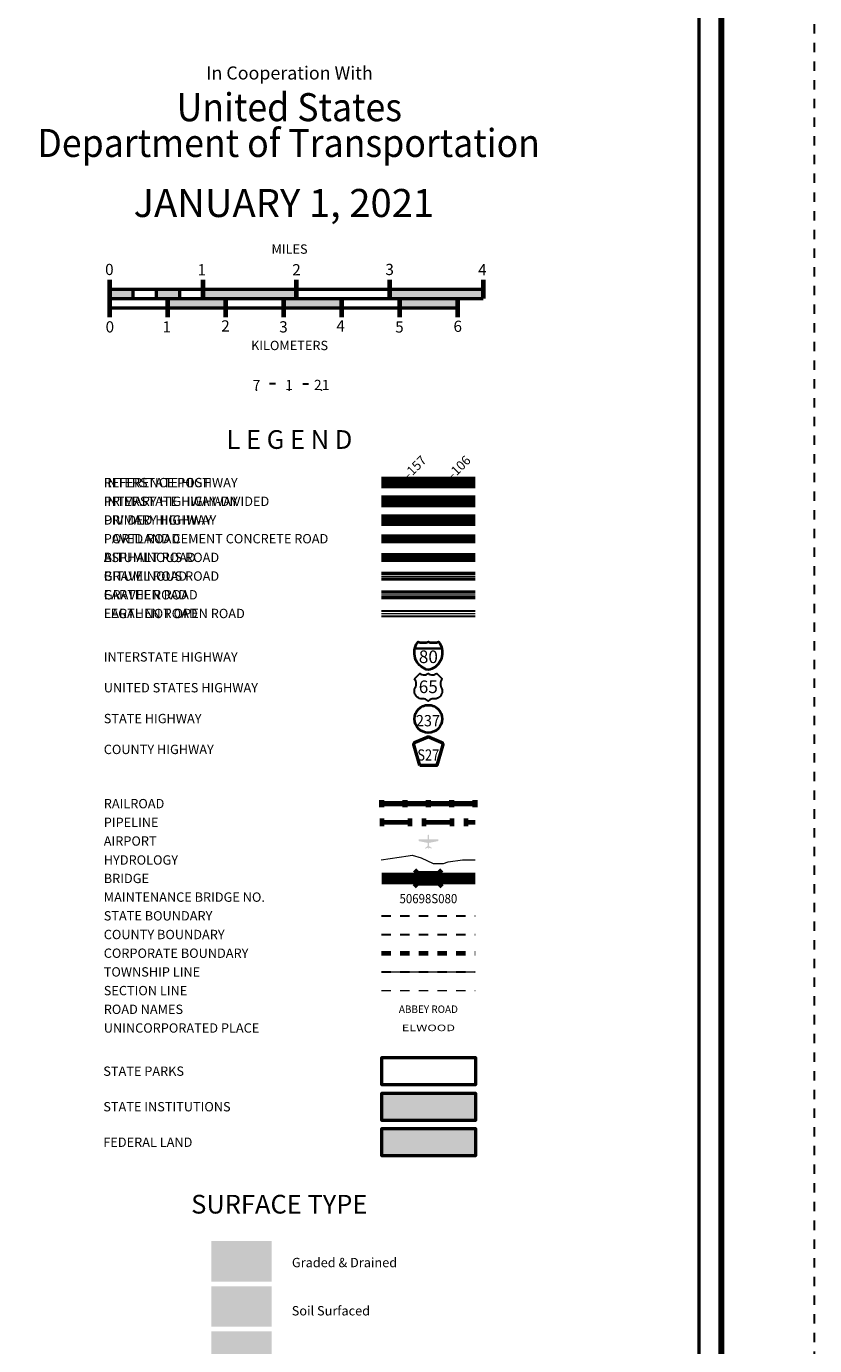
# Model space of a CAD drawing. Extents: x -57.3 to -13.3, y 37 to 71.
# Drawn here: x -21.8 to -13.3, y 49.6 to 63.7 of the extents above; entities that cross this region are included whole.
import ezdxf
from ezdxf.enums import TextEntityAlignment as Align

# ---------------------------------------------------------------- set-up
doc = ezdxf.new("R2010")
doc.units = ezdxf.units.MI
doc.header["$MEASUREMENT"] = 0
for name, pattern in [('DGN Style 1', [0.03005, 5e-05, -0.03]), ('DGN Style 3', [0.07, 0.05, -0.02]), ('DGN Style 6', [0.0951, 5e-05, -0.02, 0.035, -0.02, 5e-05, -0.02]), ('DGN Style 7', [0.1, 0.045, -0.02, 0.015, -0.02])]:
    doc.linetypes.add(name, pattern=pattern)
for name, color, linetype, lineweight in [('tdCoFrame', 7, 'Continuous', 0), ('tdCoLegendBridgeNum', 7, 'Continuous', 0), ('tdColegendBWEntry', 7, 'Continuous', 0), ('tdCoLegendColorEntry', 7, 'Continuous', 0), ('tdCoLegendEngineer', 7, 'Continuous', 0), ('tdCoLegendMilepost', 7, 'Continuous', 0), ('tdCoLegendTitle', 7, 'Continuous', 0), ('tdCoPipe', 7, 'Continuous', 13), ('tdCoPlotFrame', 7, 'Continuous', 0), ('tdCoShieldInt', 250, 'Continuous', 0), ('tdCoTitleBlock', 7, 'Continuous', 0), ('uclegend - tdCoShieldCoRte', 250, 'Continuous', 0), ('uclegend - tdCoShieldStRte', 250, 'Continuous', 0), ('uclegend - tdCoShieldUsRte', 250, 'Continuous', 0)]:
    doc.layers.add(name, color=color, linetype=linetype, lineweight=lineweight)
doc.styles.add('Straight CC', font='FANCY.shx')
doc.styles.add('Style-Century Gothic', font='GOTHIC.TTF')
doc.styles.add('Style-Trebuchet MS', font='trebuc.ttf')
doc.styles.add('Style-Tw Cen MT', font='TCM_____.TTF')
doc.styles.add('Style-Verdana', font='verdana.ttf')

# ---------------------------------------------------------------- blocks, each defined once
blk = doc.blocks.new('Plot Frame 44x34')
at = {"layer": 'tdCoPlotFrame', "color": 1, "linetype": 'DGN Style 3', "lineweight": 30, "flags": 128}
blk.add_lwpolyline([(-0.125, -0.125), (-44.125, -0.125), (-44.125, -34.125), (-0.125, -34.125), (-0.125, -0.125)], close=True, dxfattribs=at)
blk = doc.blocks.new('Shield-Interstate-Color-2 digit')
at = {"layer": 'tdCoShieldInt', "color": 7, "linetype": 'Continuous', "lineweight": 30}
blk.add_line((-0.308, -0.056), (0.069, -0.056), dxfattribs=at)
at = {"layer": 'tdCoShieldInt', "color": 7, "linetype": 'Continuous', "lineweight": 40, "flags": 128}
blk.add_lwpolyline([(-0.119, -0.362), (-0.148, -0.355), (-0.175, -0.344), (-0.2, -0.33), (-0.224, -0.313), (-0.246, -0.294), (-0.265, -0.272), (-0.282, -0.248), (-0.296, -0.223), (-0.307, -0.196), (-0.314, -0.167), (-0.318, -0.138), (-0.319, -0.109), (-0.316, -0.08), (-0.311, -0.056), (-0.303, -0.028), (-0.291, -0.002), (-0.275, 0.023), (-0.265, 0.037), (-0.237, 0.03), (-0.208, 0.027), (-0.179, 0.027), (-0.15, 0.03), (-0.119, 0.037), (-0.091, 0.03), (-0.062, 0.027), (-0.033, 0.027), (-0.004, 0.03), (0.027, 0.037), (0.043, 0.013), (0.057, -0.012), (0.068, -0.039), (0.073, -0.056), (0.078, -0.085), (0.08, -0.114), (0.079, -0.143), (0.074, -0.172), (0.067, -0.2), (0.055, -0.227), (0.041, -0.252), (0.024, -0.276), (0.004, -0.297), (-0.018, -0.316), (-0.042, -0.332), (-0.068, -0.346), (-0.095, -0.356), (-0.119, -0.362)], close=True, dxfattribs=at)
at = {"layer": 'tdCoShieldInt', "color": 1, "linetype": 'Continuous', "lineweight": 30, "flags": 128}
blk.add_lwpolyline([(-0.311, -0.056), (-0.303, -0.028), (-0.291, -0.002), (-0.275, 0.023), (-0.265, 0.037), (-0.237, 0.03), (-0.208, 0.027), (-0.179, 0.027), (-0.15, 0.03), (-0.119, 0.037), (-0.091, 0.03), (-0.062, 0.027), (-0.033, 0.027), (-0.004, 0.03), (0.027, 0.037), (0.043, 0.013), (0.057, -0.012), (0.068, -0.039), (0.073, -0.056), (-0.311, -0.056)], close=True, dxfattribs=at)
at = {"layer": 'tdCoShieldInt', "color": 172, "linetype": 'Continuous', "lineweight": 30, "flags": 128}
blk.add_lwpolyline([(-0.119, -0.362), (-0.148, -0.355), (-0.175, -0.344), (-0.2, -0.33), (-0.224, -0.313), (-0.246, -0.294), (-0.265, -0.272), (-0.282, -0.248), (-0.296, -0.223), (-0.307, -0.196), (-0.314, -0.167), (-0.318, -0.138), (-0.319, -0.109), (-0.316, -0.08), (-0.311, -0.056), (0.073, -0.056), (0.078, -0.085), (0.08, -0.114), (0.079, -0.143), (0.074, -0.172), (0.067, -0.2), (0.055, -0.227), (0.041, -0.252), (0.024, -0.276), (0.004, -0.297), (-0.018, -0.316), (-0.042, -0.332), (-0.068, -0.346), (-0.095, -0.356), (-0.119, -0.362)], close=True, dxfattribs=at)
at = {"layer": 'tdCoShieldInt', "color": 7, "linetype": 'Continuous', "lineweight": 0, "insert": (-0.119, -0.175), "char_height": 0.18, "attachment_point": 5, "line_spacing_factor": 0.6, "style": 'Straight CC'}
blk.add_mtext('\\fTrebuchet MS|b0|i0|c00|p39;\\T1.090;80', dxfattribs=at)
blk = doc.blocks.new('Shield-USRoute-2 digit')
at = {"layer": 'uclegend - tdCoShieldUsRte', "color": 7, "linetype": 'Continuous', "lineweight": 30, "flags": 128}
blk.add_lwpolyline([(-0.199, 0.112), (-0.12, 0.191), (-0.106, 0.182), (-0.091, 0.174), (-0.074, 0.17), (-0.058, 0.169), (-0.041, 0.171), (-0.025, 0.176), (-0.01, 0.184), (0, 0.191), (0.014, 0.182), (0.029, 0.174), (0.046, 0.17), (0.062, 0.169), (0.079, 0.171), (0.095, 0.176), (0.11, 0.184), (0.12, 0.191), (0.199, 0.112), (0.188, 0.097), (0.18, 0.081), (0.175, 0.063), (0.173, 0.045), (0.174, 0.027), (0.178, 0.009), (0.185, -0.008), (0.193, -0.027), (0.197, -0.045), (0.199, -0.064), (0.197, -0.082), (0.192, -0.1), (0.185, -0.116), (0.174, -0.132), (0.161, -0.145), (0.147, -0.156), (0.13, -0.164), (0.113, -0.17), (0.094, -0.172), (0.085, -0.172), (0.072, -0.172), (0.055, -0.174), (0.039, -0.178), (0.024, -0.186), (0.01, -0.196), (0, -0.206), (-0.012, -0.194), (-0.026, -0.185), (-0.041, -0.178), (-0.057, -0.173), (-0.072, -0.172), (-0.089, -0.172), (-0.107, -0.171), (-0.125, -0.166), (-0.142, -0.159), (-0.157, -0.148), (-0.171, -0.136), (-0.182, -0.121), (-0.19, -0.105), (-0.196, -0.087), (-0.199, -0.069), (-0.198, -0.051), (-0.195, -0.033), (-0.188, -0.015), (-0.186, -0.011), (-0.178, 0.006), (-0.174, 0.024), (-0.173, 0.043), (-0.174, 0.061), (-0.179, 0.079), (-0.187, 0.095), (-0.199, 0.112)], close=True, dxfattribs=at)
at = {"layer": 'uclegend - tdCoShieldUsRte', "color": 7, "linetype": 'Continuous', "lineweight": 0, "insert": (0, 0), "char_height": 0.18, "attachment_point": 5, "line_spacing_factor": 0.6, "style": 'Straight CC'}
blk.add_mtext('\\fTrebuchet MS|b0|i0|c00|p39;\\T1.090;65', dxfattribs=at)
blk = doc.blocks.new('Shield - County Route-New')
at = {"layer": 'uclegend - tdCoShieldCoRte', "color": 7, "linetype": 'Continuous', "lineweight": 53, "flags": 128}
blk.add_lwpolyline([(-0.116, -0.133), (-0.198, 0.15), (-0.201, 0.163), (-0.202, 0.169), (-0.202, 0.176), (-0.198, 0.187), (-0.191, 0.195), (-0.181, 0.202), (-0.014, 0.274), (-0.006, 0.276), (0.004, 0.277), (0.015, 0.276), (0.022, 0.274), (0.189, 0.202), (0.199, 0.195), (0.206, 0.187), (0.21, 0.176), (0.21, 0.169), (0.21, 0.163), (0.206, 0.15), (0.124, -0.133), (-0.116, -0.133)], close=True, dxfattribs=at)
at = {"layer": 'uclegend - tdCoShieldCoRte', "color": 7, "linetype": 'Continuous', "lineweight": 30, "flags": 128}
blk.add_lwpolyline([(-0.11, -0.127), (-0.189, 0.148), (-0.193, 0.161), (-0.194, 0.167), (-0.194, 0.174), (-0.19, 0.184), (-0.183, 0.192), (-0.174, 0.199), (-0.013, 0.268), (-0.006, 0.27), (0.004, 0.27), (0.014, 0.27), (0.021, 0.268), (0.182, 0.199), (0.191, 0.192), (0.198, 0.184), (0.202, 0.174), (0.202, 0.167), (0.202, 0.161), (0.198, 0.148), (0.118, -0.127), (-0.11, -0.127)], close=True, dxfattribs=at)
at = {"layer": 'uclegend - tdCoShieldCoRte', "color": 7, "linetype": 'Continuous', "lineweight": 0, "insert": (0.004, -0.062), "char_height": 0.16, "attachment_point": 8, "line_spacing_factor": 0.6, "style": 'Style-Trebuchet MS'}
blk.add_mtext('\\H1x;\\W0.84375;\\T1.010;S27', dxfattribs=at)
blk = doc.blocks.new('Shield - State Route')
at = {"layer": 'uclegend - tdCoShieldStRte', "color": 7, "linetype": 'Continuous', "lineweight": 40}
blk.add_circle((0, -0.002), 0.208, dxfattribs=at)
at = {"layer": 'uclegend - tdCoShieldStRte', "color": 7, "linetype": 'Continuous', "lineweight": 0, "insert": (-0.005, -0.029), "char_height": 0.17, "attachment_point": 5, "line_spacing_factor": 0.6, "style": 'Style-Trebuchet MS'}
blk.add_mtext('\\H1x;\\W0.941176;\\T1.096;237', dxfattribs=at)

msp = doc.modelspace()

# ---------------------------------------------------------------- hatches: boundary and pattern name
at = {"layer": 'tdCoLegendTitle', "linetype": 'Continuous', "lineweight": 0}
msp.add_hatch(color=7, dxfattribs=at).paths.add_polyline_path([(-17.513, 54.887), (-17.514, 54.889), (-17.514, 54.893), (-17.513, 54.896), (-17.487, 54.914), (-17.487, 54.948), (-17.582, 54.967), (-17.584, 54.97), (-17.584, 54.985), (-17.582, 54.987), (-17.487, 54.987), (-17.487, 55.025), (-17.484, 55.034), (-17.48, 55.037), (-17.475, 55.034), (-17.474, 55.03), (-17.473, 55.025), (-17.473, 54.987), (-17.376, 54.987), (-17.373, 54.985), (-17.373, 54.97), (-17.376, 54.967), (-17.473, 54.948), (-17.473, 54.914), (-17.444, 54.896), (-17.443, 54.893), (-17.443, 54.889), (-17.444, 54.887), (-17.475, 54.896), (-17.475, 54.89), (-17.477, 54.887), (-17.481, 54.887), (-17.483, 54.89), (-17.483, 54.896)])
at = {"layer": 'tdCoLegendTitle', "linetype": 'Continuous', "lineweight": 53}
for color, points in [(32, [(-17.978, 51.98), (-17.978, 52.272), (-17.476, 52.272), (-16.974, 52.272), (-16.974, 51.98)]), (2, [(-17.978, 51.6), (-17.978, 51.892), (-17.476, 51.892), (-16.974, 51.892), (-16.974, 51.6)])]:
    msp.add_hatch(color=color, dxfattribs=at).paths.add_polyline_path(points)

# ---------------------------------------------------------------- linework, layer by layer
at = {"layer": 'tdCoFrame', "color": 7, "linetype": 'Continuous', "lineweight": 211, "flags": 128}
msp.add_lwpolyline([(-50.344, 70.007), (-14.344, 70.007), (-14.344, 38.007), (-50.344, 38.007), (-50.344, 70.007)], close=True, dxfattribs=at)
at = {"layer": 'tdCoFrame', "color": 7, "linetype": 'Continuous', "lineweight": 53, "flags": 128}
msp.add_lwpolyline([(-50.104, 69.767), (-14.584, 69.767), (-14.584, 38.247), (-50.104, 38.247), (-50.104, 69.767)], close=True, dxfattribs=at)
at = {"layer": 'tdColegendBWEntry', "color": 7, "linetype": 'Continuous', "lineweight": 106}
for p, q in [((-17.981, 58.432), (-16.977, 58.432)), ((-17.981, 58.432), (-16.977, 58.432)), ((-17.981, 58.372), (-16.977, 58.372)), ((-17.981, 58.372), (-16.977, 58.372))]:
    msp.add_line(p, q, dxfattribs=at)
at = {"layer": 'tdColegendBWEntry', "color": 7, "linetype": 'Continuous', "lineweight": 53}
for p, q in [((-17.981, 58.232), (-16.977, 58.232)), ((-17.981, 58.232), (-16.977, 58.232)), ((-17.981, 58.172), (-16.977, 58.172)), ((-17.981, 58.172), (-16.977, 58.172)), ((-17.981, 58.032), (-16.977, 58.032)), ((-17.981, 58.032), (-16.977, 58.032)), ((-17.981, 57.972), (-16.977, 57.972)), ((-17.981, 57.972), (-16.977, 57.972)), ((-17.981, 57.832), (-16.977, 57.832)), ((-17.981, 57.832), (-16.977, 57.832)), ((-17.981, 57.772), (-16.977, 57.772)), ((-17.981, 57.772), (-16.977, 57.772)), ((-17.981, 57.632), (-16.977, 57.632)), ((-17.981, 57.632), (-16.977, 57.632)), ((-17.981, 57.572), (-16.977, 57.572)), ((-17.981, 57.572), (-16.977, 57.572))]:
    msp.add_line(p, q, dxfattribs=at)
at = {"layer": 'tdColegendBWEntry', "color": 7, "linetype": 'Continuous', "lineweight": 158}
msp.add_line((-17.981, 58.202), (-16.977, 58.202), dxfattribs=at)
msp.add_line((-17.981, 58.202), (-16.977, 58.202), dxfattribs=at)
at = {"layer": 'tdColegendBWEntry', "color": 7, "linetype": 'Continuous', "lineweight": 140}
msp.add_line((-17.981, 58.002), (-16.977, 58.002), dxfattribs=at)
msp.add_line((-17.981, 58.002), (-16.977, 58.002), dxfattribs=at)
at = {"layer": 'tdColegendBWEntry', "color": 7, "linetype": 'Continuous', "lineweight": 0}
msp.add_line((-17.981, 57.602), (-16.977, 57.602), dxfattribs=at)
msp.add_line((-17.981, 57.602), (-16.977, 57.602), dxfattribs=at)
at = {"layer": 'tdCoLegendColorEntry', "color": 204, "linetype": 'Continuous', "lineweight": 140}
for p, q in [((-17.981, 58.835), (-16.977, 58.835)), ((-17.981, 58.835), (-16.977, 58.835)), ((-17.981, 58.775), (-16.977, 58.775)), ((-17.981, 58.775), (-16.977, 58.775))]:
    msp.add_line(p, q, dxfattribs=at)
at = {"layer": 'tdCoLegendColorEntry', "color": 7, "linetype": 'Continuous', "lineweight": 158}
for p, q in [((-17.981, 58.634), (-16.977, 58.634)), ((-17.981, 58.634), (-16.977, 58.634)), ((-17.981, 58.574), (-16.977, 58.574)), ((-17.981, 58.574), (-16.977, 58.574))]:
    msp.add_line(p, q, dxfattribs=at)
at = {"layer": 'tdCoLegendColorEntry', "color": 7, "linetype": 'Continuous', "lineweight": 30}
for p, q in [((-17.981, 58.431), (-16.977, 58.431)), ((-17.981, 58.431), (-16.977, 58.431)), ((-17.981, 58.371), (-16.977, 58.371)), ((-17.981, 58.371), (-16.977, 58.371)), ((-17.981, 58.232), (-16.977, 58.232)), ((-17.981, 58.232), (-16.977, 58.232)), ((-17.981, 58.172), (-16.977, 58.172)), ((-17.981, 58.172), (-16.977, 58.172)), ((-17.981, 58.032), (-16.977, 58.032)), ((-17.981, 58.032), (-16.977, 58.032)), ((-17.981, 57.972), (-16.977, 57.972)), ((-17.981, 57.972), (-16.977, 57.972)), ((-17.981, 57.832), (-16.977, 57.832)), ((-17.981, 57.832), (-16.977, 57.832)), ((-17.981, 57.772), (-16.977, 57.772)), ((-17.981, 57.772), (-16.977, 57.772)), ((-17.981, 57.632), (-16.977, 57.632)), ((-17.981, 57.632), (-16.977, 57.632)), ((-17.981, 57.572), (-16.977, 57.572)), ((-17.981, 57.572), (-16.977, 57.572)), ((-17.981, 57.432), (-16.978, 57.432)), ((-17.981, 57.432), (-16.978, 57.432)), ((-17.981, 57.372), (-16.978, 57.372)), ((-17.981, 57.372), (-16.978, 57.372))]:
    msp.add_line(p, q, dxfattribs=at)
at = {"layer": 'tdCoLegendColorEntry', "color": 7, "linetype": 'Continuous', "lineweight": 106}
msp.add_line((-17.981, 58.401), (-16.977, 58.401), dxfattribs=at)
msp.add_line((-17.981, 58.401), (-16.977, 58.401), dxfattribs=at)
at = {"layer": 'tdCoLegendColorEntry', "color": 204, "linetype": 'Continuous', "lineweight": 0}
msp.add_line((-17.981, 58.202), (-16.977, 58.202), dxfattribs=at)
msp.add_line((-17.981, 58.202), (-16.977, 58.202), dxfattribs=at)
at = {"layer": 'tdCoLegendColorEntry', "color": 2, "linetype": 'Continuous', "lineweight": 0}
msp.add_line((-17.981, 58.002), (-16.977, 58.002), dxfattribs=at)
msp.add_line((-17.981, 58.002), (-16.977, 58.002), dxfattribs=at)
at = {"layer": 'tdCoLegendColorEntry', "color": 32, "linetype": 'Continuous', "lineweight": 0}
msp.add_line((-17.981, 57.802), (-16.977, 57.802), dxfattribs=at)
msp.add_line((-17.981, 57.802), (-16.977, 57.802), dxfattribs=at)
at = {"layer": 'tdCoLegendColorEntry', "color": 1, "linetype": 'Continuous', "lineweight": 0}
msp.add_line((-17.981, 57.602), (-16.978, 57.602), dxfattribs=at)
msp.add_line((-17.981, 57.602), (-16.978, 57.602), dxfattribs=at)
at = {"layer": 'tdCoLegendColorEntry', "color": 3, "linetype": 'Continuous', "lineweight": 0}
msp.add_line((-17.981, 57.402), (-16.978, 57.402), dxfattribs=at)
msp.add_line((-17.981, 57.402), (-16.978, 57.402), dxfattribs=at)
at = {"layer": 'tdCoLegendEngineer', "color": 230, "linetype": 'Continuous', "lineweight": 0}
msp.add_line((-17.981, 57.402), (-16.978, 57.402), dxfattribs=at)
msp.add_line((-17.981, 57.402), (-16.978, 57.402), dxfattribs=at)
at = {"layer": 'tdCoLegendEngineer', "color": 3, "linetype": 'Continuous', "lineweight": 0, "extrusion": (0, 0, -1)}
msp.add_solid([(19.155, 50.689), (19.802, 50.689), (19.155, 50.253), (19.802, 50.253)], dxfattribs=at)
msp.add_solid([(19.155, 50.689), (19.802, 50.689), (19.155, 50.253), (19.802, 50.253)], dxfattribs=at)
at = {"layer": 'tdCoLegendEngineer', "color": 30, "linetype": 'Continuous', "lineweight": 0, "extrusion": (0, 0, -1)}
msp.add_solid([(19.155, 50.205), (19.802, 50.205), (19.155, 49.772), (19.802, 49.772)], dxfattribs=at)
msp.add_solid([(19.155, 50.205), (19.802, 50.205), (19.155, 49.772), (19.802, 49.772)], dxfattribs=at)
at = {"layer": 'tdCoLegendEngineer', "color": 1, "linetype": 'Continuous', "lineweight": 0, "extrusion": (0, 0, -1)}
msp.add_solid([(19.155, 49.722), (19.802, 49.722), (19.155, 49.289), (19.802, 49.289)], dxfattribs=at)
msp.add_solid([(19.155, 49.722), (19.802, 49.722), (19.155, 49.289), (19.802, 49.289)], dxfattribs=at)
at = {"layer": 'tdCoLegendMilepost', "color": 204, "linetype": 'Continuous', "lineweight": 140}
for p, q in [((-17.981, 58.632), (-16.977, 58.632)), ((-17.981, 58.632), (-16.977, 58.632)), ((-17.981, 58.572), (-16.977, 58.572)), ((-17.981, 58.572), (-16.977, 58.572))]:
    msp.add_line(p, q, dxfattribs=at)
at = {"layer": 'tdCoLegendMilepost', "color": 1, "linetype": 'Continuous', "lineweight": 106}
for p, q in [((-17.479, 58.432), (-16.977, 58.432)), ((-17.479, 58.432), (-16.977, 58.432)), ((-17.479, 58.372), (-16.977, 58.372)), ((-17.479, 58.372), (-16.977, 58.372))]:
    msp.add_line(p, q, dxfattribs=at)
at = {"layer": 'tdCoLegendMilepost', "color": 1, "linetype": 'Continuous', "lineweight": 140}
msp.add_line((-17.981, 58.402), (-17.479, 58.402), dxfattribs=at)
msp.add_line((-17.981, 58.402), (-17.479, 58.402), dxfattribs=at)
at = {"layer": 'tdCoLegendMilepost', "color": 7, "linetype": 'Continuous', "lineweight": 53}
for p, q in [((-17.981, 58.232), (-16.977, 58.232)), ((-17.981, 58.232), (-16.977, 58.232)), ((-17.981, 58.172), (-16.977, 58.172)), ((-17.981, 58.172), (-16.977, 58.172)), ((-17.981, 58.032), (-16.977, 58.032)), ((-17.981, 58.032), (-16.977, 58.032)), ((-17.981, 57.972), (-16.977, 57.972)), ((-17.981, 57.972), (-16.977, 57.972)), ((-17.981, 57.832), (-16.977, 57.832)), ((-17.981, 57.832), (-16.977, 57.832)), ((-17.981, 57.772), (-16.977, 57.772)), ((-17.981, 57.772), (-16.977, 57.772)), ((-17.981, 57.632), (-16.977, 57.632)), ((-17.981, 57.632), (-16.977, 57.632)), ((-17.981, 57.572), (-16.977, 57.572)), ((-17.981, 57.572), (-16.977, 57.572))]:
    msp.add_line(p, q, dxfattribs=at)
at = {"layer": 'tdCoLegendMilepost', "color": 7, "linetype": 'Continuous', "lineweight": 158}
msp.add_line((-17.981, 58.202), (-16.977, 58.202), dxfattribs=at)
msp.add_line((-17.981, 58.202), (-16.977, 58.202), dxfattribs=at)
at = {"layer": 'tdCoLegendMilepost', "color": 7, "linetype": 'Continuous', "lineweight": 140}
msp.add_line((-17.981, 58.002), (-16.977, 58.002), dxfattribs=at)
msp.add_line((-17.981, 58.002), (-16.977, 58.002), dxfattribs=at)
at = {"layer": 'tdCoLegendMilepost', "color": 7, "linetype": 'Continuous', "lineweight": 0}
msp.add_line((-17.981, 57.602), (-16.977, 57.602), dxfattribs=at)
msp.add_line((-17.981, 57.602), (-16.977, 57.602), dxfattribs=at)
at = {"layer": 'tdCoLegendTitle', "color": 7, "linetype": 'Continuous', "lineweight": 70}
for p, q in [((-20.894, 60.971), (-20.894, 60.571)), ((-19.894, 60.971), (-19.894, 60.771)), ((-18.894, 60.971), (-18.894, 60.771)), ((-17.894, 60.971), (-17.894, 60.771)), ((-16.894, 60.971), (-16.894, 60.771)), ((-20.273, 60.771), (-20.273, 60.571)), ((-19.651, 60.771), (-19.651, 60.571)), ((-19.03, 60.771), (-19.03, 60.571)), ((-18.408, 60.771), (-18.408, 60.571)), ((-17.787, 60.771), (-17.787, 60.571)), ((-17.166, 60.771), (-17.166, 60.571))]:
    msp.add_line(p, q, dxfattribs=at)
at = {"layer": 'tdCoLegendTitle', "color": 7, "linetype": 'Continuous', "lineweight": 53}
for p, q in [((-20.894, 60.871), (-16.894, 60.871)), ((-20.644, 60.871), (-20.644, 60.771)), ((-20.394, 60.871), (-20.394, 60.771)), ((-20.144, 60.871), (-20.144, 60.771)), ((-20.894, 60.771), (-16.894, 60.771)), ((-20.894, 60.671), (-17.166, 60.671))]:
    msp.add_line(p, q, dxfattribs=at)
at = {"layer": 'tdCoLegendTitle', "color": 7, "linetype": 'Continuous', "lineweight": 30}
for p, q in [((-19.117, 59.858), (-19.179, 59.858)), ((-18.824, 59.858), (-18.762, 59.858))]:
    msp.add_line(p, q, dxfattribs=at)
at = {"layer": 'tdCoLegendTitle', "color": 7, "linetype": 'Continuous', "lineweight": 80}
for p, q in [((-17.977, 55.331), (-17.977, 55.406)), ((-17.977, 55.368), (-16.977, 55.368)), ((-17.727, 55.331), (-17.727, 55.406)), ((-17.477, 55.331), (-17.477, 55.406)), ((-17.227, 55.331), (-17.227, 55.406)), ((-16.977, 55.331), (-16.977, 55.406))]:
    msp.add_line(p, q, dxfattribs=at)
at = {"layer": 'tdCoLegendTitle', "color": 7, "linetype": 'Continuous', "lineweight": 140}
for p, q in [((-17.978, 54.6), (-16.979, 54.6)), ((-17.978, 54.54), (-16.979, 54.54))]:
    msp.add_line(p, q, dxfattribs=at)
at = {"layer": 'tdCoLegendTitle', "color": 7, "linetype": 'DGN Style 6', "lineweight": 30}
msp.add_line((-17.981, 54.168), (-16.977, 54.168), dxfattribs=at)
at = {"layer": 'tdCoLegendTitle', "color": 7, "linetype": 'DGN Style 7', "lineweight": 30}
msp.add_line((-17.981, 53.968), (-16.977, 53.968), dxfattribs=at)
at = {"layer": 'tdCoLegendTitle', "color": 7, "linetype": 'DGN Style 1', "lineweight": 70}
msp.add_line((-17.981, 53.768), (-16.977, 53.768), dxfattribs=at)
at = {"layer": 'tdCoLegendTitle', "color": 7, "linetype": 'DGN Style 3', "lineweight": 30}
msp.add_line((-17.981, 53.568), (-16.977, 53.568), dxfattribs=at)
at = {"layer": 'tdCoLegendTitle', "color": 254, "linetype": 'Continuous', "lineweight": 0}
msp.add_line((-17.981, 53.568), (-16.977, 53.568), dxfattribs=at)
at = {"layer": 'tdCoLegendTitle', "color": 7, "linetype": 'DGN Style 1', "lineweight": 13}
msp.add_line((-17.981, 53.368), (-16.977, 53.368), dxfattribs=at)
at = {"layer": 'tdCoLegendTitle', "color": 172, "linetype": 'Continuous', "lineweight": 13, "flags": 128}
msp.add_lwpolyline([(-17.983, 54.768), (-17.696, 54.81), (-17.654, 54.817), (-17.556, 54.789), (-17.429, 54.726), (-17.317, 54.726), (-17.268, 54.747), (-17.114, 54.768), (-16.977, 54.768)], dxfattribs=at)
at = {"layer": 'tdCoLegendTitle', "color": 7, "linetype": 'Continuous', "lineweight": 70, "flags": 128}
for points in [[(-17.629, 54.659), (-17.593, 54.623), (-17.371, 54.623), (-17.335, 54.659)], [(-17.629, 54.481), (-17.593, 54.517), (-17.371, 54.517), (-17.335, 54.481)]]:
    msp.add_lwpolyline(points, dxfattribs=at)
at = {"layer": 'tdCoLegendTitle', "color": 92, "linetype": 'Continuous', "lineweight": 53, "flags": 128}
msp.add_lwpolyline([(-17.476, 52.652), (-16.974, 52.652), (-16.974, 52.36), (-17.978, 52.36), (-17.978, 52.652), (-17.476, 52.652)], close=True, dxfattribs=at)
at = {"layer": 'tdCoLegendTitle', "color": 46, "linetype": 'Continuous', "lineweight": 53, "flags": 128}
msp.add_lwpolyline([(-17.476, 52.272), (-16.974, 52.272), (-16.974, 51.98), (-17.978, 51.98), (-17.978, 52.272), (-17.476, 52.272)], close=True, dxfattribs=at)
at = {"layer": 'tdCoLegendTitle', "color": 250, "linetype": 'Continuous', "lineweight": 53, "flags": 128}
msp.add_lwpolyline([(-17.476, 51.892), (-16.974, 51.892), (-16.974, 51.6), (-17.978, 51.6), (-17.978, 51.892), (-17.476, 51.892)], close=True, dxfattribs=at)
at = {"layer": 'tdCoLegendTitle', "color": 5, "linetype": 'Continuous', "lineweight": 0}
for p in [(-19.319, 59.791), (-18.97, 59.791), (-18.622, 59.791)]:
    msp.add_point(p, dxfattribs=at)
at = {"layer": 'tdCoLegendTitle', "color": 7, "linetype": 'Continuous', "lineweight": 53, "extrusion": (0, 0, -1)}
for points in [[(20.894, 60.871), (20.644, 60.871), (20.894, 60.771), (20.644, 60.771)], [(20.394, 60.871), (20.144, 60.871), (20.394, 60.771), (20.144, 60.771)], [(20.273, 60.771), (19.651, 60.771), (20.273, 60.671), (19.651, 60.671)], [(19.03, 60.771), (18.408, 60.771), (19.03, 60.671), (18.408, 60.671)], [(17.787, 60.771), (17.166, 60.771), (17.787, 60.671), (17.166, 60.671)]]:
    msp.add_solid(points, dxfattribs=at)
at = {"layer": 'tdCoLegendTitle', "color": 7, "linetype": 'Continuous', "lineweight": 53}
for points in [[(-19.894, 60.771), (-18.894, 60.771), (-19.894, 60.871), (-18.894, 60.871)], [(-17.894, 60.771), (-16.894, 60.771), (-17.894, 60.871), (-16.894, 60.871)]]:
    msp.add_solid(points, dxfattribs=at)
at = {"layer": 'tdCoPipe', "color": 2, "linetype": 'Continuous', "lineweight": 70}
for p, q in [((-17.977, 55.208), (-17.977, 55.128)), ((-17.677, 55.208), (-17.677, 55.128)), ((-17.527, 55.208), (-17.527, 55.128)), ((-17.227, 55.208), (-17.227, 55.128)), ((-17.077, 55.208), (-17.077, 55.128)), ((-17.977, 55.168), (-17.677, 55.168)), ((-17.527, 55.168), (-17.227, 55.168)), ((-17.077, 55.168), (-16.977, 55.168))]:
    msp.add_line(p, q, dxfattribs=at)

# ---------------------------------------------------------------- block references
at = {"layer": 'tdCoPlotFrame', "color": 1, "linetype": 'DGN Style 3', "lineweight": 30}
msp.add_blockref('Plot Frame 44x34', (-13.219, 71.132), dxfattribs=at)
at = {"layer": 'tdCoShieldInt', "color": 7, "linetype": 'Continuous', "lineweight": 40, "xscale": 0.75, "yscale": 0.75, "zscale": 0.75}
msp.add_blockref('Shield-Interstate-Color-2 digit', (-17.39, 57.07), dxfattribs=at)
at = {"layer": 'uclegend - tdCoShieldCoRte', "color": 7, "linetype": 'Continuous', "lineweight": 53, "xscale": 0.75, "yscale": 0.75, "zscale": 0.75}
msp.add_blockref('Shield - County Route-New', (-17.483, 55.875), dxfattribs=at)
at = {"layer": 'uclegend - tdCoShieldStRte', "color": 7, "linetype": 'Continuous', "lineweight": 40, "xscale": 0.7124999999999999, "yscale": 0.7124999999999999, "zscale": 0.7124999999999999}
msp.add_blockref('Shield - State Route', (-17.48, 56.276), dxfattribs=at)
at = {"layer": 'uclegend - tdCoShieldUsRte', "color": 7, "linetype": 'Continuous', "lineweight": 30, "xscale": 0.75, "yscale": 0.75, "zscale": 0.75}
msp.add_blockref('Shield-USRoute-2 digit', (-17.48, 56.618), dxfattribs=at)

# ---------------------------------------------------------------- texts
at = {"layer": 'tdCoLegendBridgeNum', "color": 7, "linetype": 'Continuous', "lineweight": 0, "style": 'Style-Tw Cen MT'}
msp.add_text('MAINTENANCE BRIDGE NO.', height=0.1, dxfattribs=at).set_placement((-20.954, 54.368), align=Align.MIDDLE_LEFT)
msp.add_text('MAINTENANCE BRIDGE NO.', height=0.1, dxfattribs=at).set_placement((-20.954, 54.368), align=Align.MIDDLE_LEFT)
at = {"layer": 'tdCoLegendBridgeNum', "color": 134, "linetype": 'Continuous', "lineweight": 53, "insert": (-17.479, 54.352), "char_height": 0.099, "attachment_point": 5, "line_spacing_factor": 0.6, "style": 'Style-Century Gothic'}
msp.add_mtext('\\H1x;\\W0.909091;\\T1.016;50698S080', dxfattribs=at)
msp.add_mtext('\\H1x;\\W0.909091;\\T1.016;50698S080', dxfattribs=at)
at = {"layer": 'tdColegendBWEntry', "color": 7, "linetype": 'Continuous', "lineweight": 0, "style": 'Style-Tw Cen MT'}
for s, p in [('DIVIDED HIGHWAY', (-20.954, 58.402)), ('PAVED ROAD', (-20.954, 58.202)), ('BITUMINOUS ROAD   ', (-20.954, 58.002)), ('GRAVEL ROAD', (-20.954, 57.802)), ('EARTHEN ROAD', (-20.954, 57.602))]:
    msp.add_text(s, height=0.1, dxfattribs=at).set_placement(p, align=Align.MIDDLE_LEFT)
at = {"layer": 'tdCoLegendColorEntry', "color": 7, "linetype": 'Continuous', "lineweight": 0, "style": 'Style-Tw Cen MT'}
for s, rotation, p in [('INTERSTATE HIGHWAY', 0, (-20.954, 58.802)), ('PRIMARY HIGHWAY-DIVIDED', 0, (-20.954, 58.602)), ('PRIMARY HIGHWAY', 360, (-20.954, 58.402)), ('PORTLAND CEMENT CONCRETE ROAD', 0, (-20.954, 58.202)), ('ASPHALT ROAD', 360, (-20.954, 58.002)), ('BITUMINOUS ROAD', 360, (-20.954, 57.802)), ('GRAVEL ROAD', 359.9997, (-20.954, 57.602)), ('EARTHEN ROAD', 359.9997, (-20.954, 57.402))]:
    msp.add_text(s, height=0.1, rotation=rotation, dxfattribs=at).set_placement(p, align=Align.MIDDLE_LEFT)
at = {"layer": 'tdCoLegendEngineer', "color": 7, "linetype": 'Continuous', "lineweight": 0, "style": 'Style-Tw Cen MT'}
for s, p in [('LEGAL NOT OPEN ROAD', (-20.954, 57.402)), ('LEGAL NOT OPEN ROAD', (-20.954, 57.402)), ('Graded & Drained', (-18.94, 50.459)), ('Graded & Drained', (-18.94, 50.459)), ('Soil Surfaced', (-18.942, 49.943)), ('Soil Surfaced', (-18.942, 49.943))]:
    msp.add_text(s, height=0.1, dxfattribs=at).set_placement(p, align=Align.MIDDLE_LEFT)
msp.add_text('SURFACE TYPE', height=0.2, dxfattribs=at).set_placement((-19.075, 51.083), align=Align.MIDDLE_CENTER)
msp.add_text('SURFACE TYPE', height=0.2, dxfattribs=at).set_placement((-19.075, 51.083), align=Align.MIDDLE_CENTER)
at = {"layer": 'tdCoLegendMilepost', "color": 1, "linetype": 'Continuous', "lineweight": 106, "style": 'Style-Verdana'}
msp.add_text('‒‒157', height=0.1, rotation=45, dxfattribs=at).set_placement((-17.789, 58.802), align=Align.MIDDLE_LEFT)
msp.add_text('‒‒157', height=0.1, rotation=45, dxfattribs=at).set_placement((-17.789, 58.802), align=Align.MIDDLE_LEFT)
at = {"layer": 'tdCoLegendMilepost', "color": 204, "linetype": 'Continuous', "lineweight": 140, "style": 'Style-Verdana'}
msp.add_text('‒‒106', height=0.1, rotation=45, dxfattribs=at).set_placement((-17.316, 58.802), align=Align.MIDDLE_LEFT)
msp.add_text('‒‒106', height=0.1, rotation=45, dxfattribs=at).set_placement((-17.316, 58.802), align=Align.MIDDLE_LEFT)
at = {"layer": 'tdCoLegendMilepost', "color": 7, "linetype": 'Continuous', "lineweight": 0, "style": 'Style-Tw Cen MT'}
for s, p in [('REFERENCE POST', (-20.954, 58.802)), ('REFERENCE POST', (-20.954, 58.802)), ('INTERSTATE HIGHWAY', (-20.954, 58.602)), ('INTERSTATE HIGHWAY', (-20.954, 58.602)), ('PRIMARY HIGHWAY', (-20.954, 58.402)), ('PRIMARY HIGHWAY', (-20.954, 58.402)), ('PAVED ROAD', (-20.954, 58.202)), ('PAVED ROAD', (-20.954, 58.202)), ('BITUMINOUS ROAD   ', (-20.954, 58.002)), ('BITUMINOUS ROAD   ', (-20.954, 58.002)), ('GRAVEL ROAD', (-20.954, 57.802)), ('GRAVEL ROAD', (-20.954, 57.802)), ('EARTHEN ROAD', (-20.954, 57.602)), ('EARTHEN ROAD', (-20.954, 57.602))]:
    msp.add_text(s, height=0.1, dxfattribs=at).set_placement(p, align=Align.MIDDLE_LEFT)
at = {"layer": 'tdCoLegendTitle', "color": 7, "linetype": 'Continuous', "lineweight": 0}
for s, height, style, p in [('In Cooperation With', 0.14, 'Style-Tw Cen MT', (-18.966, 63.184)), ('JANUARY 1, 2021', 0.3, 'Style-Tw Cen MT', (-19.026, 61.793)), ('MILES', 0.1, 'Style-Century Gothic', (-18.965, 61.3)), ('KILOMETERS', 0.1, 'Style-Century Gothic', (-18.965, 60.269))]:
    msp.add_text(s, height=height, dxfattribs=dict(at, style=style)).set_placement(p, align=Align.MIDDLE_CENTER)
at = {"layer": 'tdCoLegendTitle', "color": 7, "linetype": 'Continuous', "lineweight": 0, "style": 'Style-Century Gothic'}
for s, rotation, p in [('0', 0.0004, (-20.894, 61.022)), ('1', 0.0003, (-19.905, 61.019)), ('2', 0.0011, (-18.891, 61.019)), ('3', 0.0018, (-17.894, 61.022)), ('4', 0.0026, (-16.901, 61.019))]:
    msp.add_text(s, height=0.12, rotation=rotation, dxfattribs=at).set_placement(p, align=Align.CENTER)
for s, rotation, p in [('0', 0.0004, (-20.889, 60.528)), ('1', 0, (-20.279, 60.528)), ('2', 0.0005, (-19.651, 60.538)), ('3', 0.001, (-19.03, 60.528)), ('4', 0.0014, (-18.419, 60.538)), ('5', 0.0019, (-17.789, 60.527)), ('6', 0.0024, (-17.165, 60.534))]:
    msp.add_text(s, height=0.12, rotation=rotation, dxfattribs=at).set_placement(p, align=Align.TOP_CENTER)
at = {"layer": 'tdCoLegendTitle', "color": 7, "linetype": 'Continuous', "lineweight": 0, "style": 'Style-Tw Cen MT'}
msp.add_text('L E G E N D', height=0.2, rotation=360, dxfattribs=at).set_placement((-18.967, 59.263), align=Align.MIDDLE_CENTER)
for s, p in [('INTERSTATE HIGHWAY', (-20.954, 56.938)), ('UNITED STATES HIGHWAY', (-20.954, 56.608)), ('STATE HIGHWAY', (-20.954, 56.278)), ('COUNTY HIGHWAY', (-20.954, 55.948)), ('RAILROAD', (-20.954, 55.368)), ('AIRPORT', (-20.954, 54.968)), ('HYDROLOGY', (-20.954, 54.765)), ('BRIDGE', (-20.954, 54.568)), ('STATE BOUNDARY', (-20.954, 54.168)), ('COUNTY BOUNDARY', (-20.954, 53.968)), ('CORPORATE BOUNDARY', (-20.954, 53.768)), ('TOWNSHIP LINE', (-20.954, 53.568)), ('SECTION LINE', (-20.954, 53.368)), ('ROAD NAMES', (-20.954, 53.168)), ('UNINCORPORATED PLACE', (-20.954, 52.968)), ('STATE PARKS', (-20.959, 52.506)), ('STATE INSTITUTIONS', (-20.959, 52.126)), ('FEDERAL LAND', (-20.959, 51.746))]:
    msp.add_text(s, height=0.1, dxfattribs=at).set_placement(p, align=Align.MIDDLE_LEFT)
at = {"layer": 'tdCoLegendTitle', "color": 7, "linetype": 'Continuous', "lineweight": 0}
for s, height, style, width, p in [('ABBEY ROAD', 0.08, 'Style-Century Gothic', 0.975, (-17.479, 53.169)), ('ELWOOD', 0.07, 'Style-Trebuchet MS', 1.428571, (-17.479, 52.969))]:
    msp.add_text(s, height=height, dxfattribs=dict(at, style=style, width=width)).set_placement(p, align=Align.MIDDLE_CENTER)
at = {"layer": 'tdCoLegendTitle', "color": 7, "linetype": 'Continuous', "lineweight": 0, "char_height": 0.3, "attachment_point": 5, "line_spacing_factor": 0.6, "style": 'Style-Tw Cen MT'}
for s, insert in [('\\H1x;\\W0.933333;\\T1.027;United States', (-18.968, 62.818)), ('\\H1x;\\W0.933333;\\T1.027;Department of Transportation', (-18.975, 62.435))]:
    msp.add_mtext(s, dxfattribs=dict(at, insert=insert))
at = {"layer": 'tdCoPipe', "color": 7, "linetype": 'Continuous', "lineweight": 0, "style": 'Style-Tw Cen MT'}
msp.add_text('PIPELINE', height=0.1, dxfattribs=at).set_placement((-20.954, 55.168), align=Align.MIDDLE_LEFT)
at = {"layer": 'tdCoTitleBlock', "color": 178, "linetype": 'Continuous', "lineweight": 0, "style": 'Style-Century Gothic'}
for s, rotation, p in [('7', 359.9847, (-19.319, 59.791)), ('1', 359.985, (-18.97, 59.791)), ('21', 359.985, (-18.621, 59.791))]:
    msp.add_text(s, height=0.11, rotation=rotation, dxfattribs=at).set_placement(p, align=Align.CENTER)

doc.saveas('drawing.dxf')
